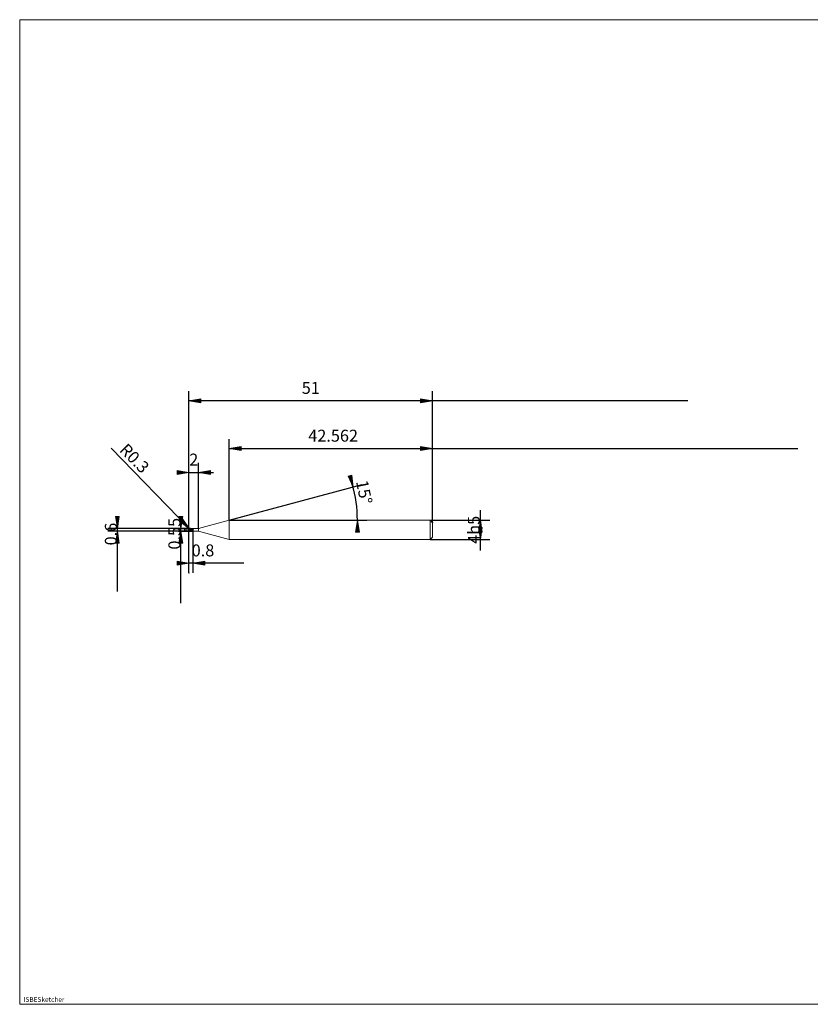
# Model space of a CAD drawing. Units: millimetres. Extents: x -126 to 134, y -103 to 103.
# Drawn here: x -126 to 40, y -103 to 103 of the extents above; entities that cross this region are included whole.
import ezdxf

# ---------------------------------------------------------------- set-up
doc = ezdxf.new("R2010")
doc.units = ezdxf.units.MM
doc.header["$MEASUREMENT"] = 0
doc.layers.get('0').update_dxf_attribs({"lineweight": 0})
for name, color, linetype, lineweight in [('Bemassung', 7, 'Continuous', 0), ('Geo', 7, 'Continuous', 0), ('Rahmen', 7, 'Continuous', 0), ('Text', 7, 'Continuous', 0)]:
    doc.layers.add(name, color=color, linetype=linetype, lineweight=lineweight)
doc.styles.get("Standard").update_dxf_attribs({"font": 'Arial'})
doc.dimstyles.new('BEM-ISBE', dxfattribs={"dimtxt": 2.5, "dimasz": 2.5, "dimexe": 1.25, "dimexo": 0.625, "dimtad": 1, "dimdec": 3, "dimzin": 0, "dimdsep": 46, "dimtxsty": 'Standard', "dimblk": 'VDDIM_DEFAULT', "dimcen": 0.09, "dimadec": 3, "dimazin": 0, "dimtol": 1, "dimtm": 1e-09, "dimtfac": 0.5, "dimtdec": 3, "dimtmove": 0, "dimatfit": 3, "dimfxl": 1, "dimtolj": 1, "dimtzin": 0, "dimarcsym": 0})

# ---------------------------------------------------------------- blocks, each defined once
blk = doc.blocks.new('VDDIM_DEFAULT')
at = {"linetype": 'Continuous'}
blk.add_hatch(color=0, dxfattribs=at).paths.add_polyline_path([(0, 0), (-1, -0.1665), (-1, 0.1665)], flags=0)
at = {"color": 0, "linetype": 'Continuous'}
blk.add_lwpolyline([(0, 0), (-1, -0.1665), (-1, 0.1665), (0, 0)], dxfattribs=at)
blk = doc.blocks.new('*D6')
at = {"layer": 'Bemassung', "color": 0, "lineweight": -2}
for p, q in [((-90.11, -12.9), (-90.11, 25.1)), ((-88.11, -3.63), (-88.11, 10.1)), ((-90.11, 8.1), (-84.96, 8.1))]:
    blk.add_line(p, q, dxfattribs=at)
at = {"layer": 'Bemassung', "color": 0}
for p in [(-88.11, -3.63), (-90.11, -12.9)]:
    blk.add_point(p, dxfattribs=at)
at = {"layer": 'Bemassung', "color": 0, "lineweight": -2, "xscale": 2.5, "yscale": 2.5, "zscale": 2.5}
blk.add_blockref('VDDIM_DEFAULT', (-90.11, 8.1), dxfattribs=at)
at = {"layer": 'Bemassung', "color": 0, "lineweight": -2, "xscale": 2.5, "yscale": 2.5, "zscale": 2.5, "rotation": 180}
blk.add_blockref('VDDIM_DEFAULT', (-88.11, 8.1), dxfattribs=at)
at = {"layer": 'Bemassung', "color": 0, "insert": (-89.11, 8.76), "char_height": 2.5, "attachment_point": 8}
blk.add_mtext('2', dxfattribs=at)
blk = doc.blocks.new('*D8')
at = {"layer": 'Bemassung', "color": 0, "lineweight": -2}
for p, q in [((-39.11, -2.4), (-39.11, 25.1)), ((-81.67, -1.9), (-81.67, 15.1)), ((-81.67, 13.1), (37.38, 13.1))]:
    blk.add_line(p, q, dxfattribs=at)
at = {"layer": 'Bemassung', "color": 0}
for p in [(-81.67, -1.9), (-39.11, -2.4)]:
    blk.add_point(p, dxfattribs=at)
at = {"layer": 'Bemassung', "color": 0, "lineweight": -2, "xscale": 2.5, "yscale": 2.5, "zscale": 2.5, "rotation": 180}
blk.add_blockref('VDDIM_DEFAULT', (-81.67, 13.1), dxfattribs=at)
at = {"layer": 'Bemassung', "color": 0, "lineweight": -2, "xscale": 2.5, "yscale": 2.5, "zscale": 2.5}
blk.add_blockref('VDDIM_DEFAULT', (-39.11, 13.1), dxfattribs=at)
at = {"layer": 'Bemassung', "color": 0, "insert": (-59.93, 13.76), "char_height": 2.5, "attachment_point": 8}
blk.add_mtext('42.562', dxfattribs=at)
blk = doc.blocks.new('*D10')
at = {"layer": 'Bemassung', "color": 0, "lineweight": -2}
for p, q in [((-90.11, -12.9), (-90.11, 25.1)), ((-89.31, -4.18), (-89.31, -12.9)), ((-78.65, -10.9), (-90.11, -10.9))]:
    blk.add_line(p, q, dxfattribs=at)
at = {"layer": 'Bemassung', "color": 0}
for p in [(-89.31, -4.18), (-90.11, -12.9)]:
    blk.add_point(p, dxfattribs=at)
at = {"layer": 'Bemassung', "color": 0, "lineweight": -2, "xscale": 2.5, "yscale": 2.5, "zscale": 2.5}
blk.add_blockref('VDDIM_DEFAULT', (-90.11, -10.9), dxfattribs=at)
at = {"layer": 'Bemassung', "color": 0, "lineweight": -2, "xscale": 2.5, "yscale": 2.5, "zscale": 2.5, "rotation": 180}
blk.add_blockref('VDDIM_DEFAULT', (-89.31, -10.9), dxfattribs=at)
at = {"layer": 'Bemassung', "color": 0, "insert": (-87.18, -10.24), "char_height": 2.5, "attachment_point": 8}
blk.add_mtext('0.8', dxfattribs=at)
blk = doc.blocks.new('*D11')
at = {"layer": 'Bemassung', "color": 0, "lineweight": -2}
for p, q in [((-90.11, -12.9), (-90.11, 25.1)), ((-39.11, -2.4), (-39.11, 25.1)), ((14.34, 23.1), (-90.11, 23.1))]:
    blk.add_line(p, q, dxfattribs=at)
at = {"layer": 'Bemassung', "color": 0}
for p in [(-39.11, -2.4), (-90.11, -12.9)]:
    blk.add_point(p, dxfattribs=at)
at = {"layer": 'Bemassung', "color": 0, "lineweight": -2, "xscale": 2.5, "yscale": 2.5, "zscale": 2.5, "rotation": 180}
blk.add_blockref('VDDIM_DEFAULT', (-90.11, 23.1), dxfattribs=at)
at = {"layer": 'Bemassung', "color": 0, "lineweight": -2, "xscale": 2.5, "yscale": 2.5, "zscale": 2.5}
blk.add_blockref('VDDIM_DEFAULT', (-39.11, 23.1), dxfattribs=at)
at = {"layer": 'Bemassung', "color": 0, "insert": (-64.61, 23.76), "char_height": 2.5, "attachment_point": 8}
blk.add_mtext('51', dxfattribs=at)
blk = doc.blocks.new('*D7')
at = {"layer": 'Bemassung', "color": 0, "lineweight": -2}
for q in [(-53.83, 5.56), (-52.85, -1.9)]:
    blk.add_line((-81.67, -1.9), q, dxfattribs=at)
blk.add_arc((-81.67, -1.9), 26.82, 0, 16.2543, dxfattribs=at)
at = {"layer": 'Bemassung', "color": 0}
for p in [(-55.76, 5.04), (-55.08, 1.6), (-81.67, -1.9), (-54.85, -1.9)]:
    blk.add_point(p, dxfattribs=at)
at = {"layer": 'Bemassung', "color": 0, "lineweight": -2, "xscale": 2.5, "yscale": 2.5, "zscale": 2.5}
for p, rotation in [((-55.76, 5.04), 285.106811779055), ((-54.85, -1.9), 89.893188220946)]:
    blk.add_blockref('VDDIM_DEFAULT', p, dxfattribs=dict(at, rotation=rotation))
at = {"layer": 'Bemassung', "color": 0, "insert": (-55.41, 3.57), "char_height": 2.5, "attachment_point": 8, "rotation": 281.7683}
blk.add_mtext('15°', dxfattribs=at)
blk = doc.blocks.new('*D4')
at = {"layer": 'Bemassung', "color": 0, "lineweight": -2}
blk.add_line((-89.99, -3.66), (-106.42, 13.17), dxfattribs=at)
at = {"layer": 'Bemassung', "color": 0}
for p in [(-89.99, -3.66), (-89.81, -3.9)]:
    blk.add_point(p, dxfattribs=at)
at = {"layer": 'Bemassung', "color": 0, "lineweight": -2, "xscale": 2.5, "yscale": 2.5, "zscale": 2.5, "rotation": 314.303816895443}
blk.add_blockref('VDDIM_DEFAULT', (-89.99, -3.66), dxfattribs=at)
at = {"layer": 'Bemassung', "color": 0, "insert": (-102.97, 9.64), "char_height": 2.5, "attachment_point": 8, "rotation": 314.3038}
blk.add_mtext('R0.3', dxfattribs=at)
blk = doc.blocks.new('*D3')
at = {"layer": 'Bemassung', "color": 0, "lineweight": -2}
for p, q in [((-89.81, -3.6), (-107.11, -3.6)), ((-105.11, -16.77), (-105.11, -3.6)), ((-89.81, -4.2), (-107.11, -4.2))]:
    blk.add_line(p, q, dxfattribs=at)
at = {"layer": 'Bemassung', "color": 0}
for p in [(-89.81, -3.6), (-89.81, -4.2)]:
    blk.add_point(p, dxfattribs=at)
at = {"layer": 'Bemassung', "color": 0, "lineweight": -2, "xscale": 2.5, "yscale": 2.5, "zscale": 2.5}
for p, rotation in [((-105.11, -3.6), 270), ((-105.11, -4.2), 90)]:
    blk.add_blockref('VDDIM_DEFAULT', p, dxfattribs=dict(at, rotation=rotation))
at = {"layer": 'Bemassung', "color": 0, "insert": (-104.44, -4.79), "char_height": 2.5, "attachment_point": 8, "rotation": 90}
blk.add_mtext('0.6', dxfattribs=at)
blk = doc.blocks.new('*D5')
at = {"layer": 'Bemassung', "color": 0, "lineweight": -2}
for p, q in [((-92.31, -3.63), (-89.31, -3.63)), ((-91.81, -19.24), (-91.81, -3.63)), ((-92.31, -4.18), (-89.31, -4.18))]:
    blk.add_line(p, q, dxfattribs=at)
at = {"layer": 'Bemassung', "color": 0}
for p in [(-92.31, -3.63), (-92.31, -4.18)]:
    blk.add_point(p, dxfattribs=at)
at = {"layer": 'Bemassung', "color": 0, "lineweight": -2, "xscale": 2.5, "yscale": 2.5, "zscale": 2.5}
for p, rotation in [((-91.81, -3.63), 270), ((-91.81, -4.18), 90)]:
    blk.add_blockref('VDDIM_DEFAULT', p, dxfattribs=dict(at, rotation=rotation))
at = {"layer": 'Bemassung', "color": 0, "insert": (-91.14, -4.72), "char_height": 2.5, "attachment_point": 8, "rotation": 90}
blk.add_mtext('0.55', dxfattribs=at)
blk = doc.blocks.new('*D9')
at = {"layer": 'Bemassung', "color": 0, "lineweight": -2}
for p, q in [((-29.11, -8.26), (-29.11, 0.24)), ((-39.61, -1.9), (-27.11, -1.9)), ((-39.61, -5.9), (-27.11, -5.9))]:
    blk.add_line(p, q, dxfattribs=at)
at = {"layer": 'Bemassung', "color": 0}
for p in [(-39.61, -1.9), (-39.61, -5.9)]:
    blk.add_point(p, dxfattribs=at)
at = {"layer": 'Bemassung', "color": 0, "lineweight": -2, "xscale": 2.5, "yscale": 2.5, "zscale": 2.5}
for p, rotation in [((-29.11, -1.9), 90), ((-29.11, -5.9), 270)]:
    blk.add_blockref('VDDIM_DEFAULT', p, dxfattribs=dict(at, rotation=rotation))
at = {"layer": 'Bemassung', "color": 0, "insert": (-28.44, -3.9), "char_height": 2.5, "attachment_point": 8, "rotation": 90}
blk.add_mtext('4h5', dxfattribs=at)

msp = doc.modelspace()

# ---------------------------------------------------------------- linework, layer by layer
at = {"layer": 'Geo'}
for p, q in [((-88.109, -3.6288), (-81.6712, -1.9038)), ((-81.6712, -1.9038), (-39.609, -1.9038)), ((-81.6712, -1.9038), (-81.6712, -5.9038)), ((-81.6712, -1.9038), (-81.6712, -5.9038)), ((-39.609, -1.9038), (-39.109, -2.4038)), ((-39.609, -1.9038), (-39.609, -5.9038)), ((-91.109, -3.9038), (-90.809, -3.9038)), ((-90.6815, -3.9038), (-90.5965, -3.9038)), ((-90.384, -3.9038), (-89.959, -3.9038)), ((-90.109, -3.9038), (-90.009, -3.8135)), ((-90.109, -3.909), (-90.009, -3.8417)), ((-90.109, -3.9038), (-90.009, -3.9008)), ((-90.109, -3.9038), (-90.009, -4.1084)), ((-90.109, -3.9038), (-90.009, -4.1274)), ((-90.109, -3.9038), (-90.109, -3.9038)), ((-90.109, -3.9038), (-90.109, -3.9038)), ((-90.109, -3.909), (-90.009, -4.1186)), ((-90.009, -3.6802), (-89.909, -3.7861)), ((-90.009, -3.6993), (-89.909, -3.6947)), ((-90.009, -3.8135), (-89.909, -4.0943)), ((-90.009, -3.8426), (-89.909, -4.1126)), ((-90.009, -3.9008), (-89.909, -4.161)), ((-89.909, -3.7134), (-89.809, -3.6193)), ((-89.909, -3.6467), (-89.809, -3.6793)), ((-89.909, -3.6947), (-89.809, -3.9989)), ((-89.909, -3.7184), (-89.809, -4.0253)), ((-89.909, -3.7861), (-89.809, -4.1028)), ((-89.8315, -3.9038), (-89.7465, -3.9038)), ((-89.809, -3.6038), (-89.309, -3.6038)), ((-89.809, -3.6038), (-89.809, -4.2038)), ((-89.809, -3.7048), (-89.709, -3.6181)), ((-89.809, -3.6193), (-89.709, -3.8758)), ((-89.809, -3.6336), (-89.709, -3.9057)), ((-89.809, -3.6793), (-89.709, -3.9951)), ((-89.809, -3.9989), (-89.709, -4.2025)), ((-89.709, -3.6051), (-89.609, -3.7575)), ((-89.709, -3.6076), (-89.609, -3.7858)), ((-89.709, -3.6181), (-89.609, -3.8718)), ((-89.709, -3.8758), (-89.609, -4.1657)), ((-89.709, -3.9057), (-89.609, -4.1756)), ((-89.709, -3.9951), (-89.609, -4.2021)), ((-89.609, -3.6055), (-89.509, -3.754)), ((-89.609, -3.642), (-89.509, -3.6641)), ((-89.609, -3.7575), (-89.509, -4.0842)), ((-89.609, -3.7858), (-89.509, -4.1047)), ((-89.609, -3.8718), (-89.509, -4.1637)), ((-89.534, -3.9038), (-89.109, -3.9038)), ((-89.509, -3.7235), (-89.409, -3.6117)), ((-89.509, -3.6439), (-89.409, -3.6617)), ((-89.509, -3.6641), (-89.409, -3.9719)), ((-89.509, -3.686), (-89.409, -3.9995)), ((-89.509, -3.754), (-89.409, -4.081)), ((-89.409, -3.6038), (-89.309, -3.6057)), ((-89.409, -3.6117), (-89.309, -3.6057)), ((-89.409, -3.6617), (-89.309, -3.9374)), ((-89.409, -3.9719), (-89.309, -3.9374)), ((-89.409, -4.081), (-89.309, -4.2038)), ((-89.309, -3.6038), (-89.309, -3.6288)), ((-89.309, -3.6038), (-89.309, -4.2038)), ((-89.309, -3.6288), (-88.109, -3.6288)), ((-89.309, -3.6288), (-89.309, -4.1788)), ((-88.109, -3.6288), (-88.109, -4.1788)), ((-39.109, -2.4038), (-39.109, -3.9038)), ((-39.109, -2.4038), (-39.109, -5.4038)), ((-89.809, -4.2038), (-89.309, -4.2038)), ((-89.309, -4.2038), (-89.309, -4.1788)), ((-89.309, -4.1788), (-88.109, -4.1788)), ((-88.109, -4.1788), (-81.6712, -5.9038)), ((-81.6712, -5.9038), (-39.609, -5.9038)), ((-39.609, -5.9038), (-39.109, -5.4038))]:
    msp.add_line(p, q, dxfattribs=at)
for start, end in [(90, 180), (180, 270)]:
    msp.add_arc((-89.809, -3.9038), 0.3, start, end, dxfattribs=at)
at = {"layer": 'Rahmen'}
msp.add_lwpolyline([(-125.5578, 102.8287), (134.4809, 102.8287), (134.4809, -103.1724), (-125.5578, -103.1724)], close=True, dxfattribs=at)

# ---------------------------------------------------------------- texts
at = {"layer": 'Text'}
msp.add_text('ISBESketcher', height=1, dxfattribs=at).set_placement((-124.7349, -102.6724))

# ---------------------------------------------------------------- dimensions: what is measured, and where the dimension line sits
at = {"layer": 'Bemassung'}
for base, p1, p2, text, picture, middle in [((-90.109, 23.0962), (-39.109, -2.4038), (-90.109, -12.9038), '51', '*D11', (-64.6148, 23.7628)), ((-88.109, 8.0962), (-90.109, -12.9038), (-88.109, -3.6288), '2', '*D6', (-89.109, 8.7628)), ((-90.109, -10.9038), (-89.309, -4.1788), (-90.109, -12.9038), '0.8', '*D10', (-87.1762, -10.2372)), ((-39.109, 13.0962), (-81.6712, -1.9038), (-39.109, -2.4038), '42.562', '*D8', (-59.9253, 13.7628))]:
    dim = msp.add_linear_dim(base=base, p1=p1, p2=p2, text=text, dimstyle='BEM-ISBE', override={"dimgap": 0.625, "dimlfac": 1, "dimzin": 8, "dimtol": 0, "dimlim": 0, "dimtzin": 8}, dxfattribs=at)
    dim.commit()
    dim.dimension.update_dxf_attribs({"geometry": picture, "text_midpoint": middle})
dim = msp.add_radius_dim(center=(-89.809, -3.9038), mpoint=(-89.9892, -3.664), text='R0.3', dimstyle='BEM-ISBE', override={"dimgap": 0.625, "dimlfac": 1, "dimzin": 8, "dimtol": 0, "dimlim": 0, "dimtzin": 8}, dxfattribs=at)
dim.commit()
dim.dimension.update_dxf_attribs({"geometry": '*D4', "text_midpoint": (-102.9718, 9.638), "dimtype": 164})
dim = msp.add_angular_dim_2l(base=(-55.0797, 1.597), line1=((-81.6712, -1.9038), (-55.9223, 5.6034)), line2=((-54.8503, -1.9038), (-81.6712, -1.9038)), text='15°', dimstyle='BEM-ISBE', override={"dimgap": 0.625, "dimazin": 2, "dimtol": 0, "dimlim": 0, "dimtzin": 8}, dxfattribs=at)
dim.commit()
dim.dimension.update_dxf_attribs({"geometry": '*D7', "text_midpoint": (-55.4139, 3.5659)})
for base, p1, p2, text, picture, middle in [((-29.109, -1.9038), (-39.609, -5.9038), (-39.609, -1.9038), '4h5', '*D9', (-28.4423, -3.9038)), ((-105.109, -3.6038), (-89.809, -4.2038), (-89.809, -3.6038), '0.6', '*D3', (-104.4423, -4.7881)), ((-91.809, -3.6288), (-92.309, -4.1788), (-92.309, -3.6288), '0.55', '*D5', (-91.1423, -4.7195))]:
    dim = msp.add_linear_dim(base=base, p1=p1, p2=p2, angle=90, text=text, dimstyle='BEM-ISBE', override={"dimgap": 0.625, "dimlfac": 1, "dimzin": 8, "dimtol": 0, "dimlim": 0, "dimtzin": 8}, dxfattribs=at)
    dim.commit()
    dim.dimension.update_dxf_attribs({"geometry": picture, "text_midpoint": middle})

doc.saveas('drawing.dxf')
